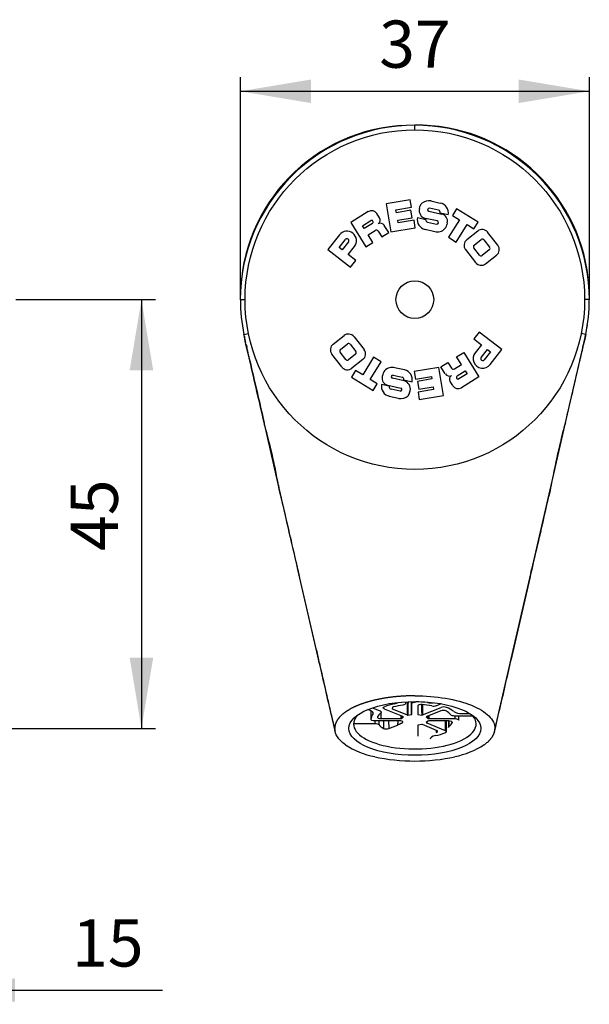
# Model space of a CAD drawing. Units: millimetres. Extents: x 137 to 317, y 64 to 272.
# Drawn here: x 256 to 317, y 168 to 272 of the extents above; entities that cross this region are included whole.
import ezdxf
from ezdxf.enums import TextEntityAlignment as Align

# ---------------------------------------------------------------- set-up
doc = ezdxf.new("R2010")
doc.units = ezdxf.units.MM
for name, color, linetype in [('Défaut', 7, 'Continuous'), ('F351', 7, 'Continuous'), ('F405', 7, 'Continuous'), ('K113', 7, 'Continuous')]:
    doc.layers.add(name, color=color, linetype=linetype)
doc.styles.add('SEACAD_arial_ttf', font='arial.ttf')
doc.styles.add('SEACAD_arial_ttfB', font='arial.ttf')
doc.dimstyles.new('presto', dxfattribs={"dimtxt": 5, "dimasz": 7.5, "dimexe": 1.5, "dimexo": 0, "dimgap": 2.5, "dimtad": 1, "dimdec": 0, "dimtxsty": 'SEACAD_arial_ttf', "dimblk1": '_SE_FILLED', "dimblk2": '_SE_FILLED', "dimsah": 1, "dimcen": 0, "dimadec": 0, "dimazin": 0, "dimtfac": 1, "dimtdec": 0, "dimtmove": 0, "dimatfit": 3, "dimfxl": 0, "dimtolj": 1, "dimarcsym": 0})

# ---------------------------------------------------------------- blocks, each defined once
blk = doc.blocks.new('DMBLK8')
at = {"layer": 'Défaut', "linetype": 'Continuous'}
for points in [[(270.28, 234.94), (269.03, 242.44), (267.78, 234.94)], [(270.28, 204.48), (267.78, 204.48), (269.03, 196.98)]]:
    blk.add_hatch(color=7, dxfattribs=at).paths.add_polyline_path(points)
at = {"layer": 'Défaut', "color": 7, "linetype": 'Continuous'}
for p, q in [((255.72, 242.44), (270.53, 242.44)), ((269.03, 242.44), (269.03, 196.98)), ((167.9, 196.98), (270.53, 196.98))]:
    blk.add_line(p, q, dxfattribs=at)
at = {"layer": 'Défaut', "color": 7, "linetype": 'Continuous', "style": 'SEACAD_arial_ttfB'}
blk.add_text('45', height=5, rotation=90, dxfattribs=at).set_placement((261.53, 215.8), align=Align.TOP_LEFT)
blk = doc.blocks.new('_SE_FILLED')
at = {"color": 0}
blk.add_line((0, 0), (-1, 0), dxfattribs=at)
blk.add_solid([(0, 0), (-1, -0.1665), (-1, 0.1665), (0, 0)], dxfattribs=at)
blk = doc.blocks.new('DMBLK11')
at = {"layer": 'Défaut', "linetype": 'Continuous'}
for points in [[(225.61, 167.98), (233.11, 169.23), (225.61, 170.48)], [(255.61, 167.98), (255.61, 170.48), (248.11, 169.23)]]:
    blk.add_hatch(color=7, dxfattribs=at).paths.add_polyline_path(points)
at = {"layer": 'Défaut', "color": 7, "linetype": 'Continuous'}
for p, q in [((248.11, 233.69), (248.11, 167.73)), ((233.11, 226.94), (233.11, 167.73)), ((218.11, 169.23), (271.26, 169.23))]:
    blk.add_line(p, q, dxfattribs=at)
at = {"layer": 'Défaut', "color": 7, "linetype": 'Continuous', "style": 'SEACAD_arial_ttfB'}
blk.add_text('15', height=5, dxfattribs=at).set_placement((261.68, 176.73), align=Align.TOP_LEFT)
blk = doc.blocks.new('SE1')
at = {"layer": 'F351', "color": 7, "linetype": 'Continuous'}
for p, q in [((297.03, 199.8), (297.03, 199.61)), ((297.2, 199.81), (297.19, 198.41)), ((297.7, 198.5), (297.7, 199.62)), ((298.83, 199.5), (298.84, 198.41)), ((300.8, 199.59), (300.31, 199.39)), ((293.28, 198.89), (293.05, 198.99)), ((293.34, 198.86), (293.35, 197.94)), ((293.51, 199.16), (294.33, 198.83)), ((293.55, 198.69), (293.55, 198.45)), ((294.43, 198.66), (294.43, 198.02)), ((296.74, 198.23), (294.79, 199.03)), ((295.71, 199.02), (297.19, 198.41)), ((297.28, 198.39), (297.68, 198.45)), ((298.33, 199.35), (298.33, 198.5)), ((298.36, 198.45), (298.75, 198.39)), ((298.84, 198.41), (300.8, 199.21)), ((300.77, 198.83), (299.29, 198.23)), ((303.09, 198.55), (303.85, 198.55)), ((291.52, 197.5), (293.79, 197.5)), ((296.54, 197.77), (293.77, 197.77)), ((293.79, 197.77), (293.79, 197.5)), ((294.21, 197.77), (294.2, 197.38)), ((294.43, 198.02), (296.53, 198.02)), ((294.69, 197.77), (294.68, 196.98)), ((295.24, 197.77), (295.25, 196.96)), ((295.25, 196.96), (296.17, 197.34)), ((296.2, 197.77), (296.17, 197.34)), ((296.53, 198.32), (296.53, 198.02)), ((296.64, 197.76), (296.54, 197.77)), ((296.64, 198.03), (296.8, 198.19)), ((296.73, 197.67), (296.64, 197.76)), ((298.34, 197.32), (298.33, 196.17)), ((298.75, 197.4), (298.36, 197.34)), ((300.32, 196.77), (298.84, 197.38)), ((299.23, 198.19), (299.39, 198.03)), ((299.39, 197.76), (299.23, 197.6)), ((299.29, 197.66), (299.29, 197.56)), ((299.29, 197.56), (301.24, 196.76)), ((299.5, 198.32), (299.5, 198.02)), ((299.5, 198.02), (302.26, 198.02)), ((301.6, 197.77), (299.5, 197.77)), ((301.25, 197.77), (301.24, 196.76)), ((301.36, 196.64), (301.37, 197.77)), ((301.57, 197.77), (301.58, 197.09)), ((301.61, 197.77), (301.62, 197.16)), ((301.97, 197.63), (301.97, 197.58)), ((304.17, 198.29), (302.24, 198.29)), ((302.26, 198.29), (302.26, 198.02)), ((302.68, 197.85), (302.69, 198.29)), ((298.33, 197.29), (298.33, 196.17)), ((300.27, 196.8), (300.27, 196.53))]:
    blk.add_line(p, q, dxfattribs=at)
for centre, radius, start, end in [((297.25, 192.82), 6.9, 101.9033, 110.8276), ((297.74, 191.92), 7.6, 97.5047, 105.0702), ((490.71, 198.65), 193.42, 179.6566, 180.0775), ((115.29, 198.89), 182.39, 359.862, 0.2918), ((298.03, 188.72), 11.08, 82.9905, 89.4956), ((493.43, 198.62), 195.08, 179.7685, 180.0503), ((298.12, 190.91), 8.62, 78.6097, 85.5703), ((299.69, 202.03), 2.34, 262.3296, 276.5425), ((294.29, 197.86), 0.944, 141.4432, 175.1967), ((295.18, 197.62), 1.27, 127.4239, 152.5264), ((297.35, 198.82), 0.438, 248.6763, 261.2063), ((297.64, 198.5), 0.0627, 310.2313, 356.5569), ((298.4, 198.5), 0.0627, 183.4415, 229.7644), ((298.68, 198.82), 0.438, 278.8003, 291.324), ((300.01, 200.28), 0.937, 258.8115, 288.7004), ((301.04, 198.09), 0.794, 65.9696, 109.5215), ((301.09, 198.33), 0.93, 71.0121, 108.4395), ((300.43, 197.2), 1.86, 40.6603, 60.0315), ((300.07, 195.99), 3.47, 53.5421, 67.6682), ((295.61, 198.59), 1.86, 220.6603, 240.0315), ((296.53, 198.67), 0.647, 269.9128, 279.5646), ((790.54, 198.11), 493.89, 179.9809, 180.0085), ((296.68, 198.06), 0.186, 47.2915, 69.5531), ((298.4, 197.29), 0.0627, 130.2346, 176.5583), ((298.68, 196.97), 0.438, 68.677, 81.2162), ((299.35, 198.06), 0.186, 110.4451, 132.7213), ((299.35, 197.73), 0.185, 227.2731, 249.556), ((299.5, 198.67), 0.647, 260.4406, 270.0869), ((299.5, 197.12), 0.647, 89.9131, 99.5606), ((300.85, 198.16), 1.27, 307.4239, 332.5264), ((294.99, 197.68), 0.762, 246.0405, 289.4507), ((298.78, 202.97), 6.9, 281.9033, 290.8276)]:
    blk.add_arc(centre, radius, start, end, dxfattribs=at)
for centre, major_axis, start_param, end_param in [((295.32, 199.96), (-1.08, 0), 2.059602, 2.609569), ((303.09, 198.99), (-1.08, 0), 0.488805, 1.5708), ((300.72, 195.83), (1.08, 0), 2.059602, 3.141596)]:
    blk.add_ellipse(centre, major_axis=major_axis, ratio=0.406737, start_param=start_param, end_param=end_param, dxfattribs=at)
for points in [[(297.03, 199.61), (297.03, 199.54), (296.92, 199.47), (296.75, 199.45)], [(297.7, 199.62), (297.7, 199.71), (297.91, 199.79), (298.13, 199.79)], [(298.79, 199.5), (298.56, 199.52), (298.33, 199.45), (298.33, 199.35)], [(293.55, 198.45), (293.67, 198.6), (293.56, 198.78), (293.28, 198.89)], [(294.33, 198.83), (294.46, 198.78), (294.49, 198.69), (294.41, 198.63)], [(294.79, 199.03), (294.63, 199.09), (294.64, 199.21), (294.79, 199.27)], [(295.76, 199.26), (295.57, 199.2), (295.54, 199.08), (295.71, 199.02)], [(302.24, 198.29), (302.06, 198.29), (301.9, 198.34), (301.84, 198.41)], [(293.79, 197.5), (293.98, 197.5), (294.14, 197.45), (294.2, 197.38)], [(294.06, 198.21), (294.01, 198.12), (294.2, 198.02), (294.43, 198.02)], [(299.39, 198.27), (299.39, 198.19), (299.39, 198.11), (299.39, 198.03)], [(301.97, 197.58), (302.02, 197.67), (301.83, 197.77), (301.6, 197.77)], [(302.26, 198.02), (302.48, 198.02), (302.69, 197.94), (302.68, 197.85)], [(300.27, 196.53), (300.46, 196.59), (300.49, 196.71), (300.32, 196.77)], [(301.24, 196.76), (301.4, 196.7), (301.39, 196.58), (301.24, 196.52)], [(301.58, 197.09), (301.58, 197.11), (301.59, 197.14), (301.62, 197.16)]]:
    blk.add_open_spline(points, degree=3, dxfattribs=at)
for points, knots in [([(298.73, 199.5), (298.74, 199.24), (298.74, 198.98), (298.74, 198.72), (298.75, 198.61), (298.75, 198.5), (298.75, 198.39)], [0.8716301, 0.8716301, 0.8716301, 0.8716301, 0.9620881, 0.9620881, 0.9620881, 1, 1, 1, 1]), ([(293.77, 197.77), (293.65, 197.77), (293.55, 197.78), (293.39, 197.85), (293.35, 197.89), (293.35, 197.94)], [0, 0, 0, 0, 0.500007, 0.500007, 1, 1, 1, 1]), ([(296.17, 197.34), (296.21, 197.35), (296.24, 197.37), (296.28, 197.39), (296.32, 197.41), (296.35, 197.42), (296.39, 197.44), (296.42, 197.46), (296.45, 197.47), (296.48, 197.48), (296.5, 197.49), (296.52, 197.5), (296.54, 197.51), (296.56, 197.52), (296.58, 197.53), (296.59, 197.54), (296.61, 197.55), (296.62, 197.55), (296.63, 197.56), (296.64, 197.56), (296.65, 197.57), (296.66, 197.57), (296.67, 197.58), (296.68, 197.58), (296.68, 197.58), (296.7, 197.59), (296.72, 197.6), (296.74, 197.62), (296.75, 197.65), (296.73, 197.66), (296.73, 197.67)], [0, 0, 0, 0, 0.158095, 0.158095, 0.158095, 0.325674, 0.325674, 0.325674, 0.454581, 0.454581, 0.454581, 0.553741, 0.553741, 0.553741, 0.630017, 0.630017, 0.630017, 0.688691, 0.688691, 0.688691, 0.733825, 0.733825, 0.733825, 0.768544, 0.768544, 0.768544, 0.825116, 0.884272, 0.943427, 1, 1, 1, 1])]:
    blk.add_open_spline(points, degree=3, knots=knots, dxfattribs=at)
at = {"layer": 'F405', "color": 7, "linetype": 'Continuous'}
for p, q in [((298.02, 260.44), (298.02, 260.94)), ((279.52, 242.44), (280.01, 242.44)), ((316.52, 242.44), (316.01, 242.44)), ((279.89, 238.73), (280.39, 238.84)), ((316.14, 238.73), (315.64, 238.84)), ((314, 229.38), (315.51, 235.97)), ((312.46, 222.73), (314, 229.38)), ((310.41, 213.84), (312.46, 222.73)), ((287.6, 205.27), (285.63, 213.84)), ((308.43, 205.27), (310.41, 213.84)), ((285.8, 212.92), (287.7, 204.65)), ((308.33, 204.65), (310.24, 212.92)), ((306.52, 196.98), (308.43, 205.27))]:
    blk.add_line(p, q, dxfattribs=at)
for centre, radius, start, end in [((298.01, 242.44), 18.5, 89.9861, 180.0139), ((297.8, 242.65), 18.28, 89.3222, 176.7638), ((298.02, 242.44), 18.5, 359.9861, 90.0139), ((298.23, 242.65), 18.29, 6.5553, 90.6751), ((297.89, 242.44), 18.37, 180.0028, 191.6339), ((298.14, 242.44), 18.37, 348.3662, 359.9971), ((298.02, 242.44), 18.5, 353.3272, 353.5582), ((-237.4, 120.69), 530.59, 12.7527, 12.854), ((297.74, 242.44), 18.22, 192.3743, 192.8529), ((303.42, 242.79), 23.9, 190.8395, 196.5887), ((833.44, 120.69), 530.59, 167.1844, 167.2473), ((273.46, 246.94), 43.46, 347.8748, 348.6762), ((833.44, 120.69), 530.59, 167.146, 167.1836), ((298.02, 242.44), 18.5, 348.1213, 349.133), ((322.57, 246.94), 43.46, 192.3505, 194.6405), ((273.46, 246.94), 43.46, 345.3595, 347.3768), ((-1611.68, -203.35), 1942.53, 12.87141, 13.07084), ((1855.02, 598.3), 1615.65, 192.95997, 193.19882), ((-913.23, 517.97), 1260.69, 346.76755, 347.07366), ((287.14, 224.17), 7.29, 134.2508, 134.4163), ((207.17, 208.97), 77.62, 10.2508, 15.2586), ((388.49, 209.05), 77.24, 164.7291, 169.7616), ((308.73, 223.99), 7.53, 45.6871, 45.8471), ((185.94, 201.18), 99.97, 11.7862, 12.4811), ((288.65, 219.19), 6.22, 144.8859, 145.1139), ((301.64, 225.61), 18.3, 189.0473, 192.684), ((410.09, 201.18), 99.97, 167.5189, 168.2138), ((294.44, 225.6), 18.25, 347.3351, 350.981), ((6300.38, 1600.69), 6172.61, 192.910066, 192.99273), ((-5453.57, 1543.02), 5915.29, 347.005472, 347.091732), ((295.52, 215.16), 9.98, 187.612, 192.984), ((300.51, 215.16), 9.98, 347.0136, 352.3843), ((292.8, 205.85), 5.23, 186.374, 193.229), ((1404.57, 459.27), 1145.52, 192.84264, 193.25221), ((-1656.19, 655.7), 2015.63, 346.83619, 347.06896), ((303.23, 205.85), 5.23, 346.7711, 353.626), ((295.59, 202.94), 9.14, 237.2775, 258.4558), ((300.44, 202.94), 9.13, 281.5398, 302.7269), ((297.92, 212.4), 18.88, 257.2797, 270.2807), ((298.11, 212.41), 18.89, 269.7218, 282.7178)]:
    blk.add_arc(centre, radius, start, end, dxfattribs=at)
blk.add_ellipse((298.02, 196.98), major_axis=(7, 0), ratio=0.406737, dxfattribs=at)
for start_param, end_param in [(5.897745, 6.283185), (0, 3.527033)]:
    blk.add_ellipse((298.02, 197.44), major_axis=(-6.5, 0), ratio=0.406737, start_param=start_param, end_param=end_param, dxfattribs=at)
for points, weights, knots in [([(316.28, 239.48), (316.28, 239.49), (316.29, 239.57), (316.31, 239.66), (316.32, 239.73)], [0.564384738333, 0.564233721836, 0.562591249452, 0.560934023959, 0.559415787506], [0.55306332, 0.55306332, 0.55306332, 0.55306332, 0.55667483, 0.59231178, 0.59231178, 0.59231178, 0.59231178]), ([(315.51, 235.97), (315.51, 235.97), (315.57, 236.22), (315.74, 236.94), (315.95, 237.82), (316.08, 238.45), (316.12, 238.63)], [0.643405356338, 0.643266226529, 0.637003543345, 0.61845394887, 0.597686253902, 0.584566918496, 0.581026447997], [0, 0, 0, 0, 0.0025184, 0.1133497, 0.3350122, 0.4193092, 0.4193092, 0.4193092, 0.4193092])]:
    blk.add_rational_spline(points, weights, degree=3, knots=knots, dxfattribs=at)
for points, degree, knots in [([(280.14, 237.68), (280.14, 237.66), (280.16, 237.61), (280.17, 237.54), (280.19, 237.48), (280.2, 237.43), (280.21, 237.39), (280.22, 237.37), (280.22, 237.37), (280.22, 237.37)], 3, [0, 0, 0, 0, 0.0959998, 0.219265, 0.33107, 0.431483, 0.5205577, 0.5983356, 0.6493917, 0.6493917, 0.6493917, 0.6493917]), ([(315.84, 237.46), (315.84, 237.46), (315.84, 237.47), (315.84, 237.49), (315.85, 237.53), (315.87, 237.58), (315.88, 237.64), (315.89, 237.68), (315.9, 237.7)], 3, [0.4256577, 0.4256577, 0.4256577, 0.4256577, 0.4963873, 0.5811786, 0.6772975, 0.7847622, 0.9036018, 1, 1, 1, 1]), ([(283.57, 222.73), (283.47, 223.15), (283.38, 223.56), (283.23, 224.19), (283.19, 224.39), (283.09, 224.81), (283.04, 225.02), (282.9, 225.64), (282.8, 226.05), (282.61, 226.89), (282.52, 227.3), (282.37, 227.92), (282.32, 228.13), (282.23, 228.55), (282.18, 228.75), (282.1, 229.1), (282.07, 229.24), (282.04, 229.38), (282.04, 229.38), (282.04, 229.38), (282.04, 229.38)], 3, [0, 0, 0, 0, 0.187499, 0.187499, 0.281248, 0.281248, 0.374997, 0.374997, 0.562496, 0.562496, 0.749994, 0.749994, 0.843743, 0.843743, 0.937493, 0.937493, 0.999992, 0.999992, 0.999992, 1, 1, 1, 1]), ([(285.63, 213.84), (285.46, 214.56), (285.29, 215.29), (284.87, 217.13), (284.61, 218.24), (284.09, 220.48), (283.83, 221.6), (283.57, 222.73)], 3, [0, 0, 0, 0, 0.25, 0.25, 0.625, 0.625, 1, 1, 1, 1]), ([(312.46, 222.73), (312.48, 222.73), (312.49, 222.74), (312.5, 222.76), (312.49, 222.77), (312.49, 222.78)], 3, [0, 0, 0, 0, 0.09375, 0.09375, 0.1644249, 0.1644249, 0.1644249, 0.1644249]), ([(289.52, 196.98), (289.52, 196.98), (289.52, 196.99), (289.51, 196.99), (289.51, 196.99), (289.51, 197), (289.51, 197), (289.51, 197.01), (289.51, 197.02), (289.5, 197.04), (289.5, 197.06), (289.49, 197.11), (289.48, 197.14), (289.46, 197.24), (289.44, 197.3), (289.4, 197.49), (289.37, 197.62), (289.28, 198), (289.22, 198.25), (289.04, 199.02), (288.93, 199.54), (288.57, 201.08), (288.33, 202.12), (287.93, 203.86), (287.77, 204.56), (287.6, 205.27)], 3, [0, 0, 0, 0, 0.000732, 0.000732, 0.001465, 0.001465, 0.00293, 0.00293, 0.005859, 0.005859, 0.011719, 0.011719, 0.023438, 0.023438, 0.046875, 0.046875, 0.09375, 0.09375, 0.1875, 0.1875, 0.375, 0.375, 0.75, 0.75, 1, 1, 1, 1]), ([(298.02, 200.44), (297.18, 200.44), (296.36, 200.37), (295.54, 200.31), (294.76, 200.18), (293.99, 200.05), (293.29, 199.86), (292.6, 199.67), (292.01, 199.43), (291.41, 199.19), (290.95, 198.9), (290.48, 198.62), (290.16, 198.3), (289.84, 197.99), (289.68, 197.66), (289.52, 197.32), (289.52, 196.98)], 2, [0, 0, 0, 0.125, 0.125, 0.25, 0.25, 0.375, 0.375, 0.5, 0.5, 0.625, 0.625, 0.75, 0.75, 0.875, 0.875, 1, 1, 1]), ([(298.02, 200.44), (299.13, 200.44), (300.24, 200.35), (302.3, 200), (303.24, 199.75), (304.81, 199.11), (305.44, 198.72), (306.29, 197.89), (306.52, 197.43), (306.52, 196.98)], 3, [0, 0, 0, 0, 0.25, 0.25, 0.5, 0.5, 0.75, 0.75, 1, 1, 1, 1]), ([(290.65, 195.25), (290.47, 195.38), (290.14, 195.65), (289.9, 195.94), (289.76, 196.16), (289.59, 196.45), (289.52, 196.75), (289.52, 196.98)], 3, [0, 0, 0, 0, 0.25, 0.499617, 0.499617, 0.625, 1, 1, 1, 1]), ([(305.38, 195.25), (305.94, 195.65), (306.23, 196.09), (306.52, 196.53), (306.52, 196.98)], 2, [0, 0, 0, 0.5, 0.5, 1, 1, 1])]:
    blk.add_open_spline(points, degree=degree, knots=knots, dxfattribs=at)
for points in [[(280.52, 235.97), (280.52, 235.95), (280.52, 235.95), (280.53, 235.96)], [(315.51, 235.97), (315.51, 235.95), (315.51, 235.95), (315.51, 235.96)]]:
    blk.add_open_spline(points, degree=3, dxfattribs=at)
at = {"layer": 'K113', "color": 7, "linetype": 'Continuous'}
for p, q in [((297.54, 253.04), (294.98, 252.61)), ((297.67, 252.23), (297.54, 253.04)), ((299.73, 252.9), (300.72, 252.68)), ((293.08, 251.77), (291.22, 250.61)), ((294.98, 252.61), (295.48, 249.62)), ((296.02, 251.96), (297.67, 252.23)), ((296.07, 251.66), (296.02, 251.96)), ((297.59, 251.92), (296.07, 251.66)), ((297.73, 251.1), (297.59, 251.92)), ((298.52, 252.1), (298.56, 252.31)), ((299.51, 251.81), (300.88, 251.51)), ((300.53, 251.93), (299.58, 252.13)), ((301.55, 251.44), (300.72, 251.62)), ((302.45, 252.07), (302.01, 251.37)), ((304.73, 250.64), (302.45, 252.07)), ((291.22, 250.61), (292.83, 248.04)), ((292.47, 250.28), (293.34, 250.82)), ((294.27, 251.13), (294, 251.56)), ((296.21, 250.85), (297.73, 251.1)), ((296.25, 250.59), (296.21, 250.85)), ((297.93, 250.87), (296.25, 250.59)), ((298.07, 250.05), (297.93, 250.87)), ((298.3, 251.14), (299.19, 250.94)), ((300.38, 250.78), (299.14, 251.06)), ((299.37, 250.66), (300.31, 250.45)), ((301.46, 250.59), (301.42, 250.38)), ((302.75, 250.9), (301.59, 249.05)), ((302.01, 251.37), (302.75, 250.9)), ((304.29, 249.94), (304.73, 250.64)), ((292.66, 249.98), (292.47, 250.28)), ((293.52, 250.52), (292.66, 249.98)), ((293.08, 249.31), (293.82, 249.77)), ((294.12, 249.7), (294.51, 249.09)), ((294.51, 249.09), (295.26, 249.56)), ((295.26, 249.56), (294.78, 250.31)), ((295.48, 249.62), (298.07, 250.05)), ((299.99, 249.68), (299.11, 249.88)), ((302.39, 248.55), (303.55, 250.4)), ((304.69, 249.71), (303.52, 248.79)), ((303.55, 250.4), (304.29, 249.94)), ((306.81, 248.21), (305.74, 249.58)), ((290.03, 249.31), (288.8, 247.74)), ((289.99, 247.97), (290.65, 248.82)), ((290.98, 248.56), (290.32, 247.71)), ((292.83, 248.04), (293.58, 248.51)), ((293.58, 248.51), (293.08, 249.31)), ((301.59, 249.05), (302.39, 248.55)), ((304.3, 248.22), (305.06, 248.82)), ((305.34, 248.78), (305.94, 248.01)), ((288.8, 247.74), (291.18, 245.87)), ((290.32, 247.71), (289.99, 247.97)), ((290.95, 247.22), (291.61, 248.07)), ((303.39, 247.74), (304.46, 246.37)), ((304.86, 247.17), (304.26, 247.94)), ((305.91, 247.73), (305.15, 247.13)), ((291.75, 246.59), (290.95, 247.22)), ((291.18, 245.87), (291.75, 246.59)), ((305.51, 246.24), (306.68, 247.16)), ((289.35, 237.72), (290.52, 238.63)), ((291.57, 238.51), (292.64, 237.14)), ((304.85, 239), (304.29, 238.28)), ((304.29, 238.28), (305.09, 237.66)), ((307.23, 237.14), (304.85, 239)), ((290.12, 237.15), (290.89, 237.74)), ((291.17, 237.71), (291.77, 236.94)), ((305.09, 237.66), (304.42, 236.81)), ((305.05, 236.32), (305.71, 237.17)), ((305.71, 237.17), (306.04, 236.91)), ((306.01, 235.57), (307.23, 237.14)), ((290.29, 235.3), (289.22, 236.67)), ((290.69, 236.09), (290.09, 236.87)), ((291.74, 236.66), (290.97, 236.06)), ((292.51, 236.08), (291.34, 235.17)), ((293.65, 236.33), (292.49, 234.47)), ((294.44, 235.83), (293.65, 236.33)), ((302.45, 236.37), (303.2, 236.84)), ((302.96, 235.56), (302.45, 236.37)), ((303.2, 236.84), (304.81, 234.27)), ((306.04, 236.91), (305.38, 236.06)), ((291.74, 234.94), (291.3, 234.23)), ((292.49, 234.47), (291.74, 234.94)), ((293.28, 233.98), (294.44, 235.83)), ((296.93, 235), (296.04, 235.19)), ((300.55, 235.26), (297.96, 234.82)), ((301.05, 232.27), (300.55, 235.26)), ((300.78, 235.32), (301.53, 235.79)), ((301.25, 234.56), (300.78, 235.32)), ((301.53, 235.79), (301.91, 235.17)), ((302.22, 235.1), (302.96, 235.56)), ((302.51, 234.35), (303.37, 234.89)), ((303.37, 234.89), (303.56, 234.59)), ((291.3, 234.23), (293.59, 232.8)), ((294.03, 233.51), (293.28, 233.98)), ((294.62, 234.5), (294.57, 234.29)), ((296.89, 233.82), (295.65, 234.1)), ((295.72, 234.42), (296.67, 234.21)), ((296.84, 233.94), (297.73, 233.74)), ((297.96, 234.82), (298.1, 234.01)), ((298.1, 234.01), (299.78, 234.29)), ((299.83, 234.03), (298.3, 233.77)), ((299.78, 234.29), (299.83, 234.03)), ((303.56, 234.59), (302.7, 234.05)), ((304.81, 234.27), (302.95, 233.1)), ((293.59, 232.8), (294.03, 233.51)), ((295.31, 233.25), (294.49, 233.44)), ((295.15, 233.37), (296.53, 233.07)), ((296.45, 232.74), (295.51, 232.95)), ((298.3, 233.77), (298.44, 232.96)), ((300.01, 232.92), (298.36, 232.64)), ((298.44, 232.96), (299.96, 233.21)), ((299.96, 233.21), (300.01, 232.92)), ((302.03, 233.32), (301.76, 233.75)), ((295.31, 232.19), (296.3, 231.98)), ((297.47, 232.57), (297.51, 232.78)), ((298.36, 232.64), (298.49, 231.84)), ((298.49, 231.84), (301.05, 232.27))]:
    blk.add_line(p, q, dxfattribs=at)
for radius in [18, 2]:
    blk.add_circle((298.02, 242.44), radius, dxfattribs=at)
for centre, radius, start, end in [((299.5, 251.84), 1.09, 77.5, 134.2111), ((300.49, 251.63), 1.08, 349.8586, 77.5), ((293.44, 251.2), 0.669, 32, 122), ((299.32, 251.87), 0.835, 164.21, 257.5), ((299.16, 252.18), 0.613, 134.1926, 167.5185), ((299.54, 251.97), 0.167, 77.5, 257.5), ((300.47, 251.68), 0.254, 347.5, 77.5), ((293.43, 250.67), 0.176, 302, 122), ((293.87, 250.87), 0.48, 304.4304, 32), ((299.33, 250.91), 1.05, 167.5, 257.5), ((299.42, 250.89), 0.231, 167.5, 257.5), ((300.35, 250.62), 0.167, 257.5, 77.5), ((300.71, 250.76), 0.767, 347.5, 77.5), ((290.82, 248.69), 1.01, 322, 142), ((293.93, 249.59), 0.222, 32, 122), ((294.38, 250.06), 0.48, 32, 119.5696), ((300.42, 251.64), 2, 257.4657, 273.7517), ((300.49, 250.58), 0.946, 273.7174, 347.5), ((305.15, 249.12), 0.75, 38, 128), ((290.82, 248.69), 0.21, 322, 142), ((303.98, 248.2), 0.75, 128, 218), ((305.18, 248.66), 0.2, 38, 128), ((304.42, 248.06), 0.2, 128, 218), ((305.79, 247.89), 0.2, 308, 38), ((306.22, 247.75), 0.75, 308, 38), ((305.05, 246.83), 0.75, 218, 308), ((305.02, 247.29), 0.2, 218, 308), ((290.98, 238.04), 0.75, 38, 128), ((289.81, 237.13), 0.75, 128, 218), ((290.25, 236.99), 0.2, 128, 218), ((291.01, 237.58), 0.2, 38, 128), ((292.05, 236.67), 0.75, 308, 38), ((290.85, 236.22), 0.2, 218, 308), ((291.61, 236.81), 0.2, 308, 38), ((305.21, 236.19), 1.01, 142, 322), ((305.21, 236.19), 0.21, 142, 322), ((290.88, 235.76), 0.75, 218, 308), ((295.54, 234.29), 0.946, 93.7174, 167.5), ((295.61, 233.24), 2, 77.4657, 93.7517), ((296.7, 233.97), 1.05, 347.5, 77.5), ((302.1, 235.29), 0.222, 212, 302), ((295.32, 234.12), 0.767, 167.5, 257.5), ((295.68, 234.26), 0.167, 77.5, 257.5), ((296.62, 233.99), 0.231, 347.5, 77.5), ((301.66, 234.82), 0.48, 212, 299.5696), ((302.17, 234), 0.48, 124.4304, 212), ((302.6, 234.2), 0.176, 122, 302), ((295.55, 233.25), 1.08, 169.8586, 257.5), ((295.56, 233.2), 0.254, 167.5, 257.5), ((296.49, 232.9), 0.167, 257.5, 77.5), ((296.71, 233), 0.835, 344.2101, 77.5), ((302.6, 233.67), 0.669, 212, 302), ((296.54, 233.04), 1.09, 257.5, 314.2111), ((296.87, 232.7), 0.613, 314.1917, 347.5194)]:
    blk.add_arc(centre, radius, start, end, dxfattribs=at)
blk = doc.blocks.new('DMBLK13')
at = {"layer": 'Défaut', "linetype": 'Continuous'}
for points in [[(287.02, 265.78), (279.52, 264.53), (287.02, 263.28)], [(309.02, 265.78), (309.02, 263.28), (316.52, 264.53)]]:
    blk.add_hatch(color=7, dxfattribs=at).paths.add_polyline_path(points)
at = {"layer": 'Défaut', "color": 7, "linetype": 'Continuous'}
for p, q in [((279.52, 242.44), (279.52, 266.03)), ((316.52, 242.44), (316.52, 266.03)), ((279.52, 264.53), (316.52, 264.53))]:
    blk.add_line(p, q, dxfattribs=at)
at = {"layer": 'Défaut', "color": 7, "linetype": 'Continuous', "style": 'SEACAD_arial_ttfB'}
blk.add_text('37', height=5, dxfattribs=at).set_placement((294.24, 272.03), align=Align.TOP_LEFT)

msp = doc.modelspace()

# ---------------------------------------------------------------- block references
at = {"layer": 'Défaut'}
msp.add_blockref('SE1', (0, 0), dxfattribs=at)

# ---------------------------------------------------------------- dimensions: what is measured, and where the dimension line sits
at = {"layer": 'Défaut', "color": 7, "linetype": 'Continuous'}
dim = msp.add_linear_dim(base=(279.516, 264.533), p1=(279.516, 242.442), p2=(316.516, 242.438), angle=359.99307, text='\\A1;<>', dimstyle='presto', override={"dimdec": 2, "dimtdec": 2}, dxfattribs=at)
dim.commit()
dim.dimension.update_dxf_attribs({"geometry": 'DMBLK13', "text_midpoint": (298.016, 264.533), "dimtype": 161})
dim = msp.add_linear_dim(base=(269.026, 196.981), p1=(221.32, 242.438), p2=(167.902, 196.981), angle=90, text='\\A1;<>', dimstyle='presto', dxfattribs=at)
dim.commit()
dim.dimension.update_dxf_attribs({"geometry": 'DMBLK8', "text_midpoint": (269.026, 219.71), "dimtype": 160})
dim = msp.add_linear_dim(base=(248.106, 169.228), p1=(233.106, 226.938), p2=(248.106, 233.688), text='\\A1;<>', dimstyle='presto', override={"dimdec": 2, "dimtdec": 2}, dxfattribs=at)
dim.commit()
dim.dimension.update_dxf_attribs({"geometry": 'DMBLK11', "text_midpoint": (259.931, 169.228), "dimtype": 160})

doc.saveas('drawing.dxf')
